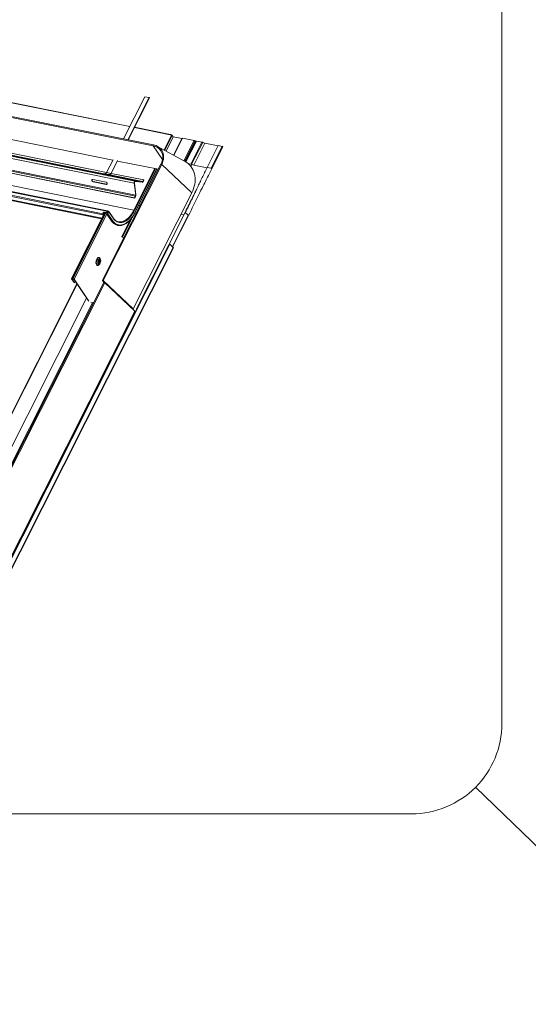
# Model space of a CAD drawing. Units: millimetres. Extents: x -23272466 to 44913, y -22484634 to 188.
# Drawn here: x -23269974 to -23269921, y -22482563 to -22482460 of the extents above; entities that cross this region are included whole.
import ezdxf

# ---------------------------------------------------------------- set-up
doc = ezdxf.new("R2010")
doc.units = ezdxf.units.MM
doc.layers.get('0').update_dxf_attribs({"lineweight": 20})
doc.layers.add('KEYLITE FLASHING', color=7, linetype='Continuous', lineweight=18)
doc.layers.add('KEYLITE TEXT', color=7, linetype='Continuous', lineweight=18, true_color=0x3b3b3b)
doc.styles.get("Standard").update_dxf_attribs({"font": 'arial.ttf'})
doc.dimstyles.get("Standard").update_dxf_attribs({"dimtxt": 0.18, "dimasz": 0.18, "dimexe": 0.18, "dimexo": 0.0625, "dimgap": 0.09, "dimtad": 0, "dimtih": 1, "dimtoh": 1, "dimdec": 4, "dimzin": 0, "dimdsep": 46, "dimtxsty": 'Standard', "dimcen": 0.09, "dimadec": 0, "dimazin": 0, "dimtfac": 1, "dimtdec": 4, "dimtofl": 0, "dimtmove": 0, "dimatfit": 3, "dimfxl": 1, "dimtolj": 1, "dimtzin": 0, "dimarcsym": 0})

# ---------------------------------------------------------------- blocks, each defined once
blk = doc.blocks.new('TRF flashing icone')
blk.add_lwpolyline([(-6763.83, -1103.03), (-6645.01, -1103.03, -0.414214), (-6635.57, -1112.46), (-6635.57, -1213.53, -0.414214), (-6645.01, -1222.97), (-6763.83, -1222.97, -0.414214), (-6773.26, -1213.53), (-6773.26, -1112.46, -0.414214)], format="xyb", close=True)
at = {"layer": 'KEYLITE FLASHING', "color": 251, "linetype": 'Continuous', "lineweight": 13, "true_color": 0x636466}
for p, q in [((-6672, -1153.23), (-6711.92, -1145.21)), ((-6671.97, -1153.13), (-6711.88, -1145.11)), ((-6674.46, -1151.22), (-6702.19, -1145.65)), ((-6674.44, -1151.19), (-6702.17, -1145.62)), ((-6672.88, -1148.1), (-6675.1, -1152.5)), ((-6674.64, -1152.59), (-6672.42, -1148.19)), ((-6674.62, -1152.6), (-6672.4, -1148.21)), ((-6672.42, -1148.19), (-6672.88, -1148.1)), ((-6672.42, -1148.19), (-6672.4, -1148.21)), ((-6676.22, -1154.71), (-6703.94, -1149.14)), ((-6673.99, -1157.12), (-6709.6, -1149.97)), ((-6673.88, -1156.91), (-6709.5, -1149.76)), ((-6673.85, -1158.48), (-6709.46, -1151.32)), ((-6673.83, -1158.37), (-6709.44, -1151.22)), ((-6677.65, -1156.09), (-6704.93, -1150.61)), ((-6677.32, -1156.1), (-6704.73, -1150.59)), ((-6676.87, -1156), (-6704.59, -1150.43)), ((-6670.22, -1152.08), (-6673.97, -1151.32)), ((-6670.18, -1152.05), (-6673.96, -1151.29)), ((-6673.94, -1158.65), (-6709.55, -1151.5)), ((-6673.92, -1158.67), (-6709.53, -1151.52)), ((-6670.86, -1153.66), (-6670.08, -1152.11)), ((-6670.79, -1153.69), (-6670.01, -1152.15)), ((-6670.66, -1153.76), (-6669.92, -1152.28)), ((-6670.65, -1153.77), (-6669.91, -1152.3)), ((-6670.08, -1152.11), (-6670.22, -1152.08)), ((-6670.12, -1152.09), (-6670.12, -1152.1)), ((-6670.11, -1152.1), (-6670.1, -1152.08)), ((-6670.1, -1152.08), (-6670.09, -1152.08)), ((-6670.1, -1152.1), (-6670.09, -1152.08)), ((-6670.02, -1152.12), (-6669.94, -1152.24)), ((-6670.02, -1152.13), (-6670.02, -1152.12)), ((-6670.01, -1152.15), (-6669.92, -1152.28)), ((-6669.94, -1152.25), (-6669.94, -1152.24)), ((-6669.91, -1152.28), (-6669, -1152.47)), ((-6668.98, -1152.43), (-6669.87, -1154.2)), ((-6668.95, -1152.42), (-6669.85, -1154.21)), ((-6668.95, -1152.42), (-6667.73, -1152.67)), ((-6676.84, -1160.06), (-6713.24, -1152.75)), ((-6676.77, -1160.02), (-6713.2, -1152.7)), ((-6677.27, -1160.44), (-6713.12, -1153.24)), ((-6677.27, -1160.31), (-6713.11, -1153.11)), ((-6674.03, -1159.95), (-6710.62, -1152.6)), ((-6672, -1153.23), (-6671.03, -1154.66)), ((-6671.97, -1153.13), (-6671.97, -1153.13)), ((-6668.73, -1154.82), (-6671.54, -1153.28)), ((-6667.73, -1152.67), (-6668.8, -1154.78)), ((-6667.63, -1152.71), (-6668.7, -1154.84)), ((-6667.57, -1152.74), (-6668.65, -1154.87)), ((-6667.51, -1152.72), (-6668.61, -1154.9)), ((-6667.48, -1152.72), (-6668.59, -1154.91)), ((-6666.92, -1152.83), (-6668.07, -1155.12)), ((-6666.83, -1152.86), (-6667.99, -1155.15)), ((-6666.62, -1152.95), (-6667.77, -1155.23)), ((-6667.63, -1152.71), (-6667.57, -1152.74)), ((-6667.48, -1152.72), (-6666.92, -1152.83)), ((-6666.62, -1152.95), (-6665.22, -1153.23)), ((-6665.21, -1153.2), (-6666.36, -1155.49)), ((-6664.79, -1153.29), (-6665.94, -1155.57)), ((-6665.88, -1155.62), (-6664.73, -1153.33)), ((-6665.21, -1153.2), (-6664.79, -1153.29)), ((-6677.35, -1160.77), (-6712.84, -1153.64)), ((-6712.13, -1153.86), (-6677.39, -1160.84)), ((-6671.2, -1155.14), (-6677.31, -1167.26)), ((-6671.11, -1155.16), (-6677.22, -1167.28)), ((-6676.2, -1154.68), (-6676.87, -1156.01)), ((-6676.41, -1156.1), (-6675.74, -1154.77)), ((-6676.39, -1156.12), (-6675.72, -1154.79)), ((-6671.46, -1155.67), (-6675.73, -1154.81)), ((-6667.97, -1158.13), (-6671.11, -1155.16)), ((-6668.4, -1155.05), (-6668.07, -1155.12)), ((-6668.08, -1155.38), (-6667.97, -1155.16)), ((-6667.99, -1155.15), (-6667.97, -1155.16)), ((-6667.99, -1155.15), (-6667.97, -1155.16)), ((-6667.77, -1155.23), (-6666.38, -1155.51)), ((-6666.36, -1155.49), (-6665.94, -1155.57)), ((-6678.11, -1156.05), (-6677.66, -1156.14)), ((-6677.66, -1156.13), (-6678.03, -1156.06)), ((-6678.03, -1156.06), (-6678.03, -1156.06)), ((-6677.79, -1156.08), (-6677.66, -1156.11)), ((-6677.65, -1156.1), (-6677.7, -1156.09)), ((-6677.7, -1156.1), (-6677.7, -1156.09)), ((-6677.66, -1156.12), (-6677.66, -1156.15)), ((-6677.66, -1156.12), (-6677.19, -1156.21)), ((-6677.62, -1156.06), (-6677.15, -1156.15)), ((-6677.02, -1156.13), (-6677.62, -1156.06)), ((-6677.2, -1156.24), (-6677.19, -1156.21)), ((-6677.19, -1156.21), (-6677.17, -1156.21)), ((-6677.18, -1156.24), (-6677.17, -1156.21)), ((-6677.18, -1156.23), (-6677.08, -1156.25)), ((-6676.64, -1156.34), (-6677.18, -1156.23)), ((-6677.18, -1156.24), (-6676.73, -1156.33)), ((-6677.15, -1156.15), (-6677.16, -1156.19)), ((-6677.16, -1156.19), (-6676.57, -1156.26)), ((-6677.15, -1156.15), (-6676.56, -1156.22)), ((-6677.14, -1156.2), (-6677.07, -1156.21)), ((-6677.07, -1156.21), (-6677.08, -1156.25)), ((-6677.08, -1156.25), (-6676.74, -1156.29)), ((-6677.07, -1156.21), (-6676.74, -1156.25)), ((-6677.02, -1156.13), (-6676.56, -1156.22)), ((-6676.87, -1156.01), (-6676.41, -1156.1)), ((-6676.85, -1156.27), (-6676.4, -1156.36)), ((-6676.74, -1156.25), (-6676.8, -1156.23)), ((-6676.8, -1156.23), (-6676.74, -1156.25)), ((-6676.74, -1156.25), (-6676.74, -1156.29)), ((-6673.14, -1157), (-6676.72, -1156.28)), ((-6676.32, -1156.37), (-6676.72, -1156.29)), ((-6676.64, -1156.34), (-6676.64, -1156.34)), ((-6676.56, -1156.22), (-6676.57, -1156.26)), ((-6673.08, -1156.95), (-6676.52, -1156.26)), ((-6676.41, -1156.1), (-6676.39, -1156.12)), ((-6672.99, -1156.78), (-6676.38, -1156.1)), ((-6676.32, -1156.38), (-6676.32, -1156.37)), ((-6674.03, -1159.95), (-6671.83, -1155.59)), ((-6673.97, -1159.99), (-6671.76, -1155.61)), ((-6673.87, -1160.15), (-6671.6, -1155.64)), ((-6673.87, -1160.13), (-6671.61, -1155.64)), ((-6676.93, -1157.01), (-6678.32, -1156.74)), ((-6678.27, -1156.96), (-6678.29, -1156.98)), ((-6678.29, -1156.98), (-6676.9, -1157.26)), ((-6676.88, -1157.24), (-6678.27, -1156.96)), ((-6676.88, -1157.24), (-6676.9, -1157.26)), ((-6673.97, -1157.11), (-6673.99, -1157.12)), ((-6673.99, -1157.12), (-6673.83, -1158.37)), ((-6673.97, -1157.11), (-6673.81, -1158.35)), ((-6673.89, -1156.95), (-6673.88, -1156.91)), ((-6673.15, -1157.03), (-6673.89, -1156.95)), ((-6673.14, -1157), (-6673.88, -1156.91)), ((-6673.15, -1157.03), (-6673.14, -1157)), ((-6672.99, -1156.78), (-6673.08, -1156.95)), ((-6673.06, -1156.97), (-6673.08, -1156.95)), ((-6672.98, -1156.8), (-6673.06, -1156.97)), ((-6672.98, -1156.8), (-6672.99, -1156.78)), ((-6667.97, -1158.13), (-6674.08, -1170.25)), ((-6673.85, -1158.48), (-6673.94, -1158.65)), ((-6673.84, -1158.5), (-6673.92, -1158.67)), ((-6673.84, -1158.5), (-6673.85, -1158.48)), ((-6673.81, -1158.35), (-6673.83, -1158.37)), ((-6667.5, -1157.83), (-6667.51, -1157.85)), ((-6673.92, -1158.67), (-6673.94, -1158.65)), ((-6673.53, -1159.46), (-6673.39, -1159.49)), ((-6677.04, -1160.17), (-6680.53, -1167.08)), ((-6680.48, -1167.07), (-6677, -1160.18)), ((-6680.38, -1167.09), (-6676.9, -1160.2)), ((-6680.27, -1167.16), (-6676.84, -1160.37)), ((-6677.22, -1160.21), (-6677.27, -1160.31)), ((-6677.27, -1160.31), (-6677.26, -1160.33)), ((-6677.27, -1160.44), (-6677.26, -1160.4)), ((-6677.27, -1160.44), (-6677.22, -1160.52)), ((-6677.21, -1160.24), (-6677.26, -1160.33)), ((-6677.26, -1160.4), (-6677.2, -1160.49)), ((-6677.21, -1160.24), (-6677.22, -1160.21)), ((-6676.9, -1160.18), (-6677.09, -1160.14)), ((-6677.07, -1160.16), (-6677.09, -1160.14)), ((-6676.89, -1160.2), (-6677.07, -1160.16)), ((-6676.84, -1160.06), (-6676.9, -1160.18)), ((-6676.89, -1160.2), (-6676.9, -1160.18)), ((-6676.82, -1160.08), (-6676.89, -1160.2)), ((-6676.86, -1160.3), (-6676.77, -1160.12)), ((-6676.86, -1160.35), (-6676.4, -1161.01)), ((-6676.84, -1160.06), (-6676.82, -1160.08)), ((-6676.82, -1160.07), (-6676.83, -1160.04)), ((-6676.73, -1160.13), (-6676.82, -1160.31)), ((-6676.81, -1160.33), (-6676.82, -1160.31)), ((-6676.73, -1160.07), (-6676.8, -1160.06)), ((-6676.78, -1160.31), (-6676.68, -1160.11)), ((-6676.77, -1160.12), (-6676.73, -1160.13)), ((-6676.64, -1160.11), (-6676.75, -1160.32)), ((-6676.3, -1160.98), (-6676.75, -1160.32)), ((-6676.72, -1160.04), (-6676.73, -1160.07)), ((-6676.72, -1160.12), (-6676.73, -1160.14)), ((-6676.71, -1160.17), (-6676.73, -1160.13)), ((-6676.72, -1160.12), (-6676.72, -1160.12)), ((-6676.71, -1160.15), (-6676.72, -1160.15)), ((-6676.72, -1160.15), (-6676.72, -1160.15)), ((-6676.71, -1160.17), (-6676.72, -1160.15)), ((-6676.71, -1160.12), (-6676.7, -1160.12)), ((-6676.71, -1160.16), (-6676.71, -1160.15)), ((-6676.68, -1160.09), (-6676.67, -1160.06)), ((-6676.68, -1160.1), (-6676.68, -1160.09)), ((-6676.19, -1160.73), (-6676.64, -1160.07)), ((-6676.19, -1160.78), (-6676.64, -1160.11)), ((-6674.08, -1160.52), (-6675.21, -1162.76)), ((-6673.75, -1170.25), (-6668.68, -1160.19)), ((-6673.73, -1170.25), (-6668.65, -1160.19)), ((-6668.35, -1160.46), (-6670, -1163.74)), ((-6669.97, -1163.77), (-6668.32, -1160.51)), ((-6669.09, -1160.36), (-6668.79, -1160.42)), ((-6668.65, -1160.19), (-6668.68, -1160.19)), ((-6668.35, -1160.46), (-6668.65, -1160.19)), ((-6674.36, -1160.89), (-6675.28, -1162.73)), ((-6689.88, -1202.32), (-6670.3, -1163.5)), ((-6689.85, -1202.32), (-6670.27, -1163.5)), ((-6670.27, -1163.5), (-6670.3, -1163.5)), ((-6669.91, -1163.83), (-6670.27, -1163.5)), ((-6689.24, -1202.14), (-6669.91, -1163.83)), ((-6689.2, -1202.16), (-6669.89, -1163.87)), ((-6677.69, -1165.4), (-6677.7, -1165.39)), ((-6677.69, -1165.41), (-6677.69, -1165.4)), ((-6677.66, -1165.62), (-6677.59, -1165.55)), ((-6677.54, -1165.03), (-6677.57, -1164.98)), ((-6677.51, -1165.12), (-6677.54, -1165.03)), ((-6695.57, -1198.56), (-6679.97, -1167.63)), ((-6695.54, -1198.56), (-6679.95, -1167.66)), ((-6677.15, -1167.49), (-6693.27, -1199.44)), ((-6693.18, -1199.46), (-6677.07, -1167.51)), ((-6680.26, -1167.5), (-6680.53, -1167.11)), ((-6680.49, -1167.12), (-6680.48, -1167.09)), ((-6680.23, -1167.51), (-6680.49, -1167.12)), ((-6680.48, -1167.07), (-6680.38, -1167.09)), ((-6680.47, -1167.09), (-6680.37, -1167.11)), ((-6680.3, -1167.15), (-6678.76, -1169.41)), ((-6680.27, -1167.16), (-6678.72, -1169.44)), ((-6680.26, -1167.5), (-6680.23, -1167.51)), ((-6680.16, -1167.36), (-6680.23, -1167.51)), ((-6677.31, -1167.27), (-6677.15, -1167.49)), ((-6674.08, -1170.25), (-6677.22, -1167.28)), ((-6673.93, -1170.48), (-6677.07, -1167.51)), ((-6695.18, -1201.29), (-6678.96, -1169.13)), ((-6694.13, -1200.93), (-6678.33, -1169.6)), ((-6678.51, -1169.54), (-6678.22, -1169.6)), ((-6678.33, -1169.6), (-6678.23, -1169.62)), ((-6690.13, -1202.61), (-6673.93, -1170.48)), ((-6674.2, -1170.22), (-6674.08, -1170.25)), ((-6673.95, -1170.46), (-6673.82, -1170.48)), ((-6673.93, -1170.48), (-6673.83, -1170.5)), ((-6673.75, -1170.25), (-6673.73, -1170.25)), ((-6673.72, -1170.28), (-6673.75, -1170.25)), ((-6673.71, -1170.26), (-6673.73, -1170.25))]:
    blk.add_line(p, q, dxfattribs=at)
at = {"layer": 'KEYLITE FLASHING', "color": 251, "linetype": 'Continuous', "lineweight": 13, "true_color": 0x636466, "flags": 128}
for points in [[(-6670.15, -1152.09), (-6670.16, -1152.08), (-6670.16, -1152.06), (-6670.17, -1152.05), (-6670.19, -1152.05), (-6670.2, -1152.06), (-6670.22, -1152.08)], [(-6669.92, -1152.28), (-6669.91, -1152.3), (-6669.91, -1152.3)], [(-6668.98, -1152.43), (-6668.97, -1152.42), (-6668.96, -1152.42), (-6668.95, -1152.42)], [(-6671.97, -1153.13), (-6671.98, -1153.13), (-6671.99, -1153.13), (-6672, -1153.14), (-6672.01, -1153.16), (-6672.01, -1153.18), (-6672.01, -1153.2), (-6672.01, -1153.21), (-6672, -1153.23)], [(-6667.51, -1152.72), (-6667.51, -1152.72), (-6667.5, -1152.72), (-6667.48, -1152.72)], [(-6664.79, -1153.29), (-6664.77, -1153.29), (-6664.76, -1153.3), (-6664.74, -1153.31), (-6664.73, -1153.32), (-6664.73, -1153.33), (-6664.73, -1153.33)], [(-6671.11, -1155.16), (-6671.03, -1155), (-6670.98, -1154.83), (-6670.94, -1154.66), (-6670.91, -1154.49), (-6670.91, -1154.33), (-6670.92, -1154.17), (-6670.96, -1154.01), (-6671.01, -1153.87), (-6671.07, -1153.73), (-6671.1, -1153.69)], [(-6671.11, -1155.16), (-6671.12, -1155.15), (-6671.14, -1155.14), (-6671.16, -1155.14), (-6671.17, -1155.13), (-6671.19, -1155.13), (-6671.2, -1155.14), (-6671.2, -1155.14)], [(-6667.97, -1158.13), (-6667.87, -1157.91), (-6667.78, -1157.68), (-6667.71, -1157.45), (-6667.66, -1157.23), (-6667.63, -1157), (-6667.62, -1156.78), (-6667.62, -1156.56), (-6667.65, -1156.35), (-6667.69, -1156.15), (-6667.75, -1155.95), (-6667.83, -1155.76), (-6667.93, -1155.58), (-6668.04, -1155.41), (-6668.18, -1155.25), (-6668.32, -1155.11), (-6668.48, -1154.98), (-6668.66, -1154.86), (-6668.73, -1154.82)], [(-6678.03, -1156.06), (-6678.06, -1156.05), (-6678.09, -1156.05), (-6678.12, -1156.04), (-6678.14, -1156.04), (-6678.15, -1156.04), (-6678.15, -1156.04), (-6678.14, -1156.04), (-6678.11, -1156.05)], [(-6677.7, -1156.09), (-6677.73, -1156.09), (-6677.76, -1156.08), (-6677.79, -1156.08), (-6677.82, -1156.08), (-6677.83, -1156.07), (-6677.83, -1156.08), (-6677.81, -1156.08), (-6677.79, -1156.08)], [(-6677.62, -1156.06), (-6677.62, -1156.06), (-6677.63, -1156.06), (-6677.63, -1156.07), (-6677.64, -1156.08), (-6677.65, -1156.08), (-6677.65, -1156.09), (-6677.65, -1156.1), (-6677.66, -1156.12)], [(-6677.19, -1156.21), (-6677.19, -1156.2), (-6677.19, -1156.19), (-6677.18, -1156.18), (-6677.18, -1156.17), (-6677.17, -1156.16), (-6677.17, -1156.16), (-6677.16, -1156.15), (-6677.15, -1156.15)], [(-6677.17, -1156.21), (-6677.17, -1156.21), (-6677.17, -1156.2), (-6677.17, -1156.2), (-6677.17, -1156.2), (-6677.17, -1156.2), (-6677.16, -1156.19), (-6677.16, -1156.19), (-6677.16, -1156.19)], [(-6676.74, -1156.25), (-6676.73, -1156.25), (-6676.73, -1156.25), (-6676.72, -1156.26), (-6676.72, -1156.27), (-6676.72, -1156.28), (-6676.72, -1156.29), (-6676.72, -1156.3), (-6676.72, -1156.3)], [(-6676.73, -1156.33), (-6676.7, -1156.33), (-6676.66, -1156.34), (-6676.64, -1156.34), (-6676.61, -1156.34), (-6676.6, -1156.35), (-6676.6, -1156.34), (-6676.62, -1156.34), (-6676.64, -1156.34)], [(-6676.4, -1156.36), (-6676.37, -1156.37), (-6676.34, -1156.37), (-6676.31, -1156.38), (-6676.29, -1156.38), (-6676.28, -1156.38), (-6676.28, -1156.38), (-6676.29, -1156.38), (-6676.32, -1156.37)], [(-6678.32, -1156.74), (-6678.36, -1156.74), (-6678.4, -1156.76), (-6678.42, -1156.79), (-6678.42, -1156.84), (-6678.41, -1156.88), (-6678.38, -1156.93), (-6678.34, -1156.96), (-6678.29, -1156.98)], [(-6678.27, -1156.96), (-6678.31, -1156.95), (-6678.36, -1156.91), (-6678.39, -1156.87), (-6678.4, -1156.82), (-6678.4, -1156.77), (-6678.38, -1156.74)], [(-6676.9, -1157.26), (-6676.86, -1157.26), (-6676.83, -1157.24), (-6676.81, -1157.21), (-6676.8, -1157.16), (-6676.82, -1157.11), (-6676.85, -1157.07), (-6676.89, -1157.03), (-6676.93, -1157.01)], [(-6676.82, -1157.24), (-6676.84, -1157.24), (-6676.88, -1157.24)], [(-6673.88, -1156.91), (-6673.91, -1156.91), (-6673.93, -1156.93), (-6673.95, -1156.95), (-6673.97, -1156.98), (-6673.98, -1157.01), (-6673.99, -1157.05), (-6673.99, -1157.09), (-6673.99, -1157.12)], [(-6673.89, -1156.95), (-6673.91, -1156.95), (-6673.92, -1156.96), (-6673.94, -1156.98), (-6673.95, -1157), (-6673.96, -1157.02), (-6673.97, -1157.05), (-6673.97, -1157.08), (-6673.97, -1157.11)], [(-6676.75, -1160.32), (-6676.76, -1160.34), (-6676.78, -1160.35), (-6676.81, -1160.36), (-6676.83, -1160.36), (-6676.85, -1160.35), (-6676.86, -1160.34), (-6676.86, -1160.32), (-6676.86, -1160.3)], [(-6676.82, -1160.31), (-6676.83, -1160.31), (-6676.82, -1160.32), (-6676.82, -1160.33), (-6676.81, -1160.33), (-6676.8, -1160.33), (-6676.8, -1160.33), (-6676.79, -1160.32), (-6676.78, -1160.31)], [(-6676.7, -1160.12), (-6676.69, -1160.13), (-6676.69, -1160.13)], [(-6673.87, -1160.13), (-6673.98, -1160.33), (-6674.1, -1160.52), (-6674.22, -1160.7), (-6674.35, -1160.86), (-6674.48, -1161.01), (-6674.62, -1161.13), (-6674.76, -1161.24), (-6674.9, -1161.33), (-6675.04, -1161.4), (-6675.18, -1161.45), (-6675.32, -1161.48), (-6675.46, -1161.49), (-6675.6, -1161.48), (-6675.73, -1161.45), (-6675.86, -1161.39), (-6675.98, -1161.32), (-6676.09, -1161.23), (-6676.2, -1161.11), (-6676.3, -1160.98)], [(-6673.97, -1159.99), (-6674.07, -1160.19), (-6674.19, -1160.37), (-6674.31, -1160.54), (-6674.43, -1160.69), (-6674.56, -1160.83), (-6674.69, -1160.95), (-6674.83, -1161.05), (-6674.97, -1161.13), (-6675.11, -1161.19), (-6675.24, -1161.22), (-6675.38, -1161.24), (-6675.51, -1161.24), (-6675.64, -1161.21), (-6675.76, -1161.16), (-6675.88, -1161.1), (-6675.99, -1161.01), (-6676.1, -1160.9), (-6676.19, -1160.78)], [(-6675.28, -1161.16), (-6675.15, -1161.12), (-6675.02, -1161.06), (-6674.88, -1160.99), (-6674.75, -1160.89), (-6674.62, -1160.77), (-6674.49, -1160.64), (-6674.37, -1160.49), (-6674.25, -1160.32), (-6674.14, -1160.14), (-6674.03, -1159.95)], [(-6673.87, -1160.13), (-6673.87, -1160.14), (-6673.87, -1160.15)], [(-6676.3, -1160.98), (-6676.31, -1161), (-6676.33, -1161.02), (-6676.36, -1161.03), (-6676.38, -1161.03), (-6676.4, -1161.02), (-6676.4, -1161.01)], [(-6669.89, -1163.87), (-6669.89, -1163.87), (-6669.89, -1163.86), (-6669.89, -1163.85), (-6669.9, -1163.84), (-6669.91, -1163.83)], [(-6677.6, -1165.56), (-6677.61, -1165.58), (-6677.66, -1165.64), (-6677.71, -1165.69), (-6677.76, -1165.71), (-6677.81, -1165.72), (-6677.86, -1165.71), (-6677.9, -1165.67), (-6677.94, -1165.62), (-6677.96, -1165.56), (-6677.98, -1165.48), (-6677.98, -1165.39), (-6677.97, -1165.3), (-6677.96, -1165.21), (-6677.93, -1165.12), (-6677.89, -1165.05), (-6677.85, -1164.98), (-6677.8, -1164.93), (-6677.75, -1164.89), (-6677.7, -1164.88), (-6677.65, -1164.88), (-6677.6, -1164.9), (-6677.56, -1164.95), (-6677.56, -1164.95)], [(-6677.57, -1164.98), (-6677.6, -1164.94), (-6677.65, -1164.92), (-6677.69, -1164.92), (-6677.74, -1164.93), (-6677.79, -1164.97), (-6677.83, -1165.02), (-6677.87, -1165.09), (-6677.91, -1165.16), (-6677.93, -1165.25), (-6677.94, -1165.33), (-6677.95, -1165.42), (-6677.94, -1165.5), (-6677.92, -1165.56), (-6677.89, -1165.62), (-6677.85, -1165.66), (-6677.81, -1165.68), (-6677.77, -1165.68), (-6677.74, -1165.68)], [(-6677.76, -1165.55), (-6677.78, -1165.5), (-6677.8, -1165.44), (-6677.8, -1165.36), (-6677.79, -1165.29), (-6677.77, -1165.21), (-6677.74, -1165.15), (-6677.7, -1165.09), (-6677.66, -1165.06), (-6677.62, -1165.04), (-6677.57, -1165.04), (-6677.54, -1165.07), (-6677.51, -1165.11), (-6677.51, -1165.12)], [(-6677.59, -1165.55), (-6677.6, -1165.56), (-6677.64, -1165.59), (-6677.69, -1165.6), (-6677.73, -1165.58), (-6677.76, -1165.55)], [(-6677.71, -1165.5), (-6677.73, -1165.46), (-6677.74, -1165.4), (-6677.74, -1165.33), (-6677.72, -1165.27), (-6677.7, -1165.2), (-6677.67, -1165.16), (-6677.63, -1165.12), (-6677.59, -1165.11), (-6677.56, -1165.12), (-6677.53, -1165.14), (-6677.51, -1165.19), (-6677.5, -1165.25), (-6677.5, -1165.31), (-6677.51, -1165.38), (-6677.54, -1165.44), (-6677.57, -1165.49), (-6677.61, -1165.52), (-6677.64, -1165.54), (-6677.68, -1165.53), (-6677.71, -1165.5)], [(-6677.69, -1165.47), (-6677.71, -1165.43), (-6677.72, -1165.37), (-6677.71, -1165.31), (-6677.7, -1165.25), (-6677.67, -1165.2), (-6677.64, -1165.16), (-6677.6, -1165.15), (-6677.57, -1165.15), (-6677.54, -1165.18), (-6677.53, -1165.22), (-6677.52, -1165.27), (-6677.52, -1165.33), (-6677.54, -1165.39), (-6677.57, -1165.44), (-6677.6, -1165.48), (-6677.63, -1165.5), (-6677.66, -1165.49), (-6677.69, -1165.47)], [(-6677.68, -1165.24), (-6677.66, -1165.23), (-6677.64, -1165.23), (-6677.63, -1165.24), (-6677.62, -1165.27), (-6677.62, -1165.3), (-6677.62, -1165.33), (-6677.63, -1165.36), (-6677.65, -1165.38), (-6677.67, -1165.39), (-6677.68, -1165.39), (-6677.7, -1165.38), (-6677.7, -1165.38)], [(-6677.66, -1165.23), (-6677.64, -1165.21), (-6677.61, -1165.21), (-6677.59, -1165.23), (-6677.58, -1165.26), (-6677.58, -1165.3), (-6677.58, -1165.34), (-6677.6, -1165.38), (-6677.62, -1165.41), (-6677.64, -1165.43), (-6677.67, -1165.43), (-6677.69, -1165.41), (-6677.69, -1165.41)], [(-6680.53, -1167.11), (-6680.53, -1167.1), (-6680.53, -1167.09), (-6680.53, -1167.08), (-6680.53, -1167.08), (-6680.52, -1167.07), (-6680.51, -1167.07), (-6680.5, -1167.07), (-6680.48, -1167.07)], [(-6680.49, -1167.12), (-6680.5, -1167.11), (-6680.5, -1167.1), (-6680.5, -1167.1), (-6680.49, -1167.1), (-6680.49, -1167.09), (-6680.48, -1167.09), (-6680.48, -1167.09), (-6680.47, -1167.09)], [(-6677.22, -1167.28), (-6677.23, -1167.27), (-6677.25, -1167.26), (-6677.27, -1167.25), (-6677.29, -1167.25), (-6677.3, -1167.25), (-6677.31, -1167.25), (-6677.31, -1167.26), (-6677.31, -1167.27)], [(-6677.07, -1167.51), (-6677.08, -1167.5), (-6677.1, -1167.49), (-6677.11, -1167.49), (-6677.13, -1167.48), (-6677.14, -1167.48), (-6677.15, -1167.49), (-6677.15, -1167.49)]]:
    blk.add_lwpolyline(points, dxfattribs=at)
at = {"layer": 'KEYLITE FLASHING', "color": 251, "linetype": 'Continuous', "lineweight": 13, "true_color": 0x636466}
for centre, radius, start, end in [((-6670.1, -1152.1), 0.0225, 72.3082, 137.3586), ((-6670.11, -1152.2), 0.117, 39.993, 78.7328), ((-6670.1, -1152.22), 0.117, 39.993, 78.7328), ((-6672.27, -1154.6), 1.4, 61.3628, 79.0154), ((-6672.19, -1154.43), 1.32, 34.2646, 80.1056), ((-6672.14, -1154.37), 1.14, 5.3302, 61.5599), ((-6667.81, -1153.01), 0.347, 58.9287, 77.5926), ((-6667.43, -1152.5), 0.279, 239.3318, 250.0117), ((-6666.99, -1153.17), 0.347, 58.9287, 77.5926), ((-6666.46, -1152.25), 0.714, 238.9287, 257.5926), ((-6677.04, -1155.95), 0.178, 275.8148, 342.0064), ((-6676.75, -1156.3), 0.0112, 358.8064, 69.2558), ((-6676.59, -1156.06), 0.203, 275.8148, 342.0064), ((-6676.58, -1156.05), 0.178, 275.8148, 342.0064), ((-6673.16, -1156.94), 0.0962, 275.8148, 342.0064), ((-6673.15, -1156.93), 0.0713, 275.8148, 342.0064), ((-6674.03, -1158.39), 0.198, 333.6526, 6.3252), ((-6674.08, -1158.38), 0.267, 333.6526, 6.3252), ((-6677.15, -1160.38), 0.142, 151.0363, 205.2764), ((-6677.18, -1160.37), 0.0834, 151.0363, 205.2764), ((-6677.1, -1160.28), 0.135, 82.3978, 153.0598), ((-6677.09, -1160.3), 0.135, 82.3978, 153.0598), ((-6676.73, -1160.11), 0.118, 142.868, 153.5256), ((-6676.76, -1160.11), 0.0696, 142.868, 153.5256), ((-6676.63, -1159.86), 0.236, 245.5093, 258.0362), ((-6676.62, -1159.83), 0.236, 245.5093, 258.0362), ((-6676.71, -1160.18), 0.054, 86.1115, 95.541), ((-6676.71, -1160.17), 0.0103, 22.9833, 80.901), ((-6676.69, -1160.1), 0.0108, 326.7061, 78.9961), ((-6676.67, -1160.09), 0.0359, 326.7061, 78.9961), ((-6674.06, -1160.06), 0.117, 39.993, 78.7328), ((-6676.23, -1160.76), 0.04, 329.8338, 30.8468), ((-6675.45, -1160.36), 0.815, 237.3636, 281.9427), ((-6674.61, -1161.51), 1.39, 239.2399, 250.4196), ((-6677.82, -1165.47), 0.219, 290.3255, 316.3269), ((-6677.81, -1165.28), 0.184, 329.4754, 12.801), ((-6677.93, -1165.26), 0.444, 318.8298, 18.4516), ((-6677.9, -1165.15), 0.395, 5.941, 31.4138), ((-6680.42, -1167.29), 0.199, 39.993, 78.7328), ((-6680.39, -1167.23), 0.117, 39.993, 78.7328)]:
    blk.add_arc(centre, radius, start, end, dxfattribs=at)
for points, knots in [([(-6671.01, -1154.26), (-6671.01, -1154.3), (-6671, -1154.39), (-6671.01, -1154.53), (-6671.03, -1154.68), (-6671.07, -1154.84), (-6671.13, -1154.99), (-6671.17, -1155.09), (-6671.2, -1155.14)], [0, 0, 0, 0, 0.1461587, 0.3188906, 0.4913083, 0.6634772, 0.8354658, 1, 1, 1, 1]), ([(-6668.65, -1160.19), (-6668.54, -1159.96), (-6668.31, -1159.51), (-6667.99, -1158.85), (-6667.68, -1158.2), (-6667.4, -1157.61), (-6667.14, -1157.06), (-6666.89, -1156.55), (-6666.63, -1156.02), (-6666.45, -1155.67), (-6666.36, -1155.49)], [0, 0, 0, 0, 0.139654, 0.279491, 0.419736, 0.560183, 0.670443, 0.78047, 0.890256, 1, 1, 1, 1]), ([(-6668.33, -1160.51), (-6667.96, -1159.78), (-6667.45, -1158.75), (-6666.83, -1157.5), (-6666.38, -1156.6), (-6666.07, -1156), (-6665.88, -1155.62)], [0, 0, 0, 0, 0.44758, 0.632638, 0.764501, 1, 1, 1, 1]), ([(-6665.94, -1155.57), (-6665.94, -1155.57), (-6665.93, -1155.58), (-6665.91, -1155.59), (-6665.89, -1155.6), (-6665.88, -1155.61), (-6665.88, -1155.62), (-6665.88, -1155.62), (-6665.88, -1155.62)], [0, 0, 0, 0, 0.1815, 0.362999, 0.544499, 0.725998, 0.907498, 1, 1, 1, 1]), ([(-6668.68, -1160.19), (-6668.57, -1159.96), (-6668.34, -1159.51), (-6668.01, -1158.85), (-6667.74, -1158.3), (-6667.57, -1157.97), (-6667.51, -1157.85)], [0, 0, 0, 0, 0.279156, 0.558673, 0.838995, 1, 1, 1, 1]), ([(-6676.72, -1160.04), (-6676.73, -1160.04), (-6676.75, -1160.03), (-6676.77, -1160.02), (-6676.79, -1160.02), (-6676.8, -1160.02), (-6676.82, -1160.03), (-6676.82, -1160.04), (-6676.83, -1160.04)], [0, 0, 0, 0, 0.2313, 0.47667, 0.6046, 0.734989, 0.866974, 1, 1, 1, 1]), ([(-6676.73, -1160.07), (-6676.74, -1160.07), (-6676.76, -1160.06), (-6676.78, -1160.06), (-6676.79, -1160.06), (-6676.8, -1160.06), (-6676.81, -1160.06), (-6676.82, -1160.07), (-6676.82, -1160.07)], [0, 0, 0, 0, 0.277875, 0.534938, 0.65635, 0.773519, 0.887514, 1, 1, 1, 1]), ([(-6676.4, -1161.01), (-6676.39, -1161.03), (-6676.34, -1161.1), (-6676.26, -1161.19), (-6676.16, -1161.29), (-6676.05, -1161.38), (-6675.93, -1161.45), (-6675.81, -1161.5), (-6675.68, -1161.53), (-6675.56, -1161.55), (-6675.43, -1161.54), (-6675.3, -1161.52), (-6675.16, -1161.49), (-6675.03, -1161.43), (-6674.9, -1161.36), (-6674.76, -1161.28), (-6674.63, -1161.17), (-6674.5, -1161.06), (-6674.38, -1160.92), (-6674.26, -1160.78), (-6674.14, -1160.62), (-6674.03, -1160.44), (-6673.94, -1160.29), (-6673.89, -1160.18), (-6673.87, -1160.15)], [0, 0, 0, 0, 0.025244, 0.072973, 0.120596, 0.16801, 0.215163, 0.26204, 0.308688, 0.355215, 0.401735, 0.448365, 0.495209, 0.542313, 0.589665, 0.637215, 0.684903, 0.732671, 0.780476, 0.828284, 0.876078, 0.923849, 0.971596, 1, 1, 1, 1]), ([(-6668.35, -1160.46), (-6668.34, -1160.47), (-6668.33, -1160.48), (-6668.33, -1160.49), (-6668.32, -1160.5), (-6668.32, -1160.51), (-6668.33, -1160.51), (-6668.33, -1160.51)], [0, 0, 0, 0, 0.249184, 0.498368, 0.747552, 0.996736, 1, 1, 1, 1]), ([(-6675.88, -1161.05), (-6675.89, -1161.05), (-6675.93, -1161.02), (-6676, -1160.96), (-6676.09, -1160.87), (-6676.15, -1160.79), (-6676.19, -1160.74), (-6676.19, -1160.73)], [0, 0, 0, 0, 0.0790983, 0.3695112, 0.6579792, 0.9285319, 1, 1, 1, 1]), ([(-6677.7, -1165.39), (-6677.7, -1165.39), (-6677.7, -1165.39), (-6677.7, -1165.37), (-6677.7, -1165.34), (-6677.7, -1165.3), (-6677.69, -1165.27), (-6677.67, -1165.24), (-6677.66, -1165.23), (-6677.66, -1165.23), (-6677.66, -1165.23)], [0, 0, 0, 0, 0.080815, 0.208762, 0.353339, 0.513618, 0.68169, 0.827224, 0.956115, 1, 1, 1, 1]), ([(-6677.66, -1165.23), (-6677.65, -1165.24), (-6677.65, -1165.25), (-6677.65, -1165.28), (-6677.66, -1165.33), (-6677.67, -1165.37), (-6677.68, -1165.39), (-6677.69, -1165.39)], [0, 0, 0, 0, 0.063525, 0.311908, 0.575609, 0.841939, 1, 1, 1, 1])]:
    blk.add_open_spline(points, degree=3, knots=knots, dxfattribs=at)
for points in [[(-6668.07, -1155.12), (-6668.06, -1155.12), (-6668.03, -1155.13), (-6668, -1155.14), (-6667.99, -1155.15)], [(-6667.97, -1155.16), (-6667.93, -1155.17), (-6667.87, -1155.21), (-6667.8, -1155.22), (-6667.77, -1155.23)]]:
    blk.add_open_spline(points, degree=3, dxfattribs=at)

msp = doc.modelspace()

# ---------------------------------------------------------------- block references
at = {"layer": 'KEYLITE TEXT'}
msp.add_blockref('TRF flashing icone', (-23263288.185, -22481319.968), dxfattribs=at)

# ---------------------------------------------------------------- leaders
at = {"layer": 'KEYLITE TEXT', "ltscale": 25.4}
msp.add_leader([(-23269785.732, -22482675.744), (-23269926.521, -22482540.172)], dimstyle='Standard', override={"dimscale": 100, "dimasz": 0.3}, dxfattribs=at)

doc.saveas('drawing.dxf')
